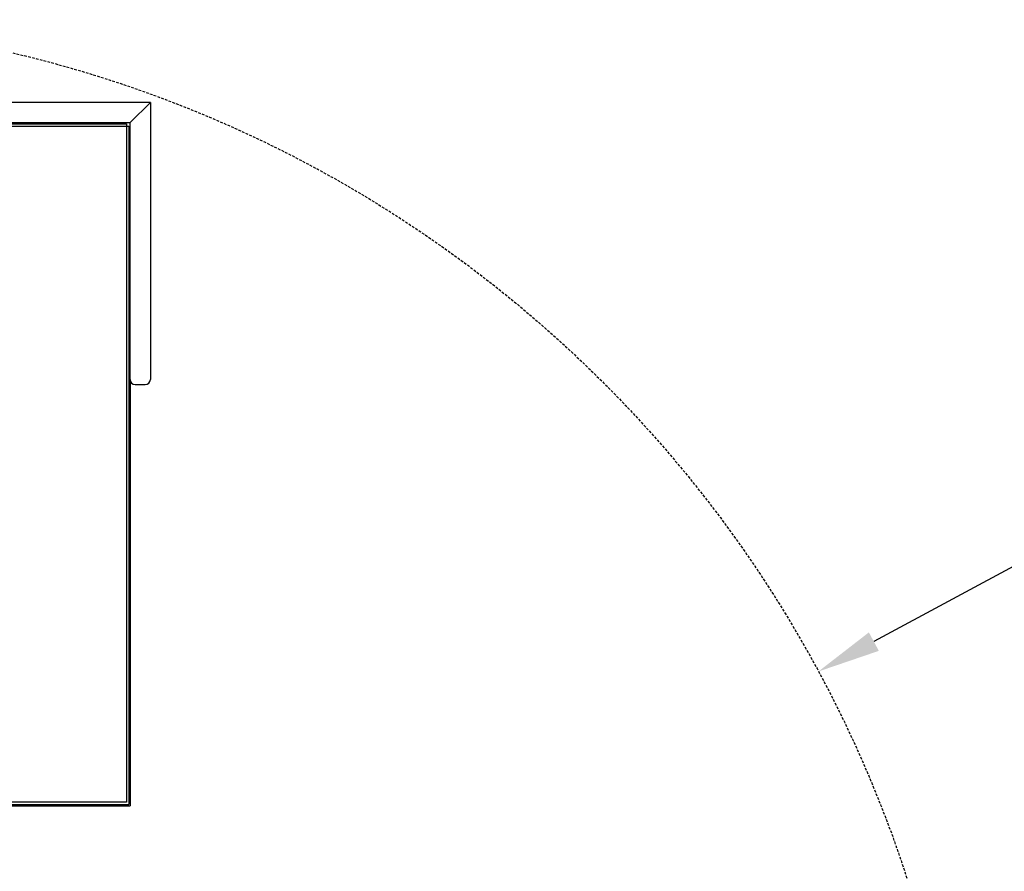
# Model space of a CAD drawing. Extents: x -65 to 881, y 4 to 861.
# Drawn here: x 207 to 305, y 777 to 861 of the extents above; entities that cross this region are included whole.
import ezdxf

# ---------------------------------------------------------------- set-up
doc = ezdxf.new("R2010")
doc.units = 0
doc.header["$LTSCALE"] = 52.631579
doc.header["$MEASUREMENT"] = 0
doc.linetypes.add('DASHED', pattern=[0.75, 0.5, -0.25])
doc.styles.get("Standard").update_dxf_attribs({"font": 'simplex.shx'})
doc.dimstyles.get("Standard").update_dxf_attribs({"dimtxt": 0.18, "dimasz": 0.18, "dimexe": 0.18, "dimexo": 0.0625, "dimgap": 0.09, "dimtad": 0, "dimtih": 1, "dimtoh": 1, "dimdec": 4, "dimzin": 0, "dimdsep": 46, "dimtxsty": 'Standard', "dimcen": 0.09, "dimadec": 0, "dimazin": 0, "dimtfac": 1, "dimtdec": 4, "dimtofl": 0, "dimtmove": 0, "dimatfit": 3, "dimfxl": 1, "dimtolj": 1, "dimtzin": 0, "dimarcsym": 0})

# ---------------------------------------------------------------- blocks, each defined once
blk = doc.blocks.new('*D4')
at = {"color": 0, "lineweight": -2, "transparency": 16777216}
for p, q in [((328.423, 819.367), (291.569, 799.518)), ((334.673, 819.367), (328.423, 819.367)), ((177.774, 735.978), (177.774, 740.478)), ((175.524, 738.228), (180.024, 738.228))]:
    blk.add_line(p, q, dxfattribs=at)
at = {"color": 0, "transparency": 16777216}
blk.add_solid([(291.075, 800.435), (292.062, 798.6), (286.066, 796.554)], dxfattribs=at)
at = {"layer": 'Defpoints', "color": 0, "transparency": 16777216}
for p in [(286.066, 796.554), (177.774, 738.228)]:
    blk.add_point(p, dxfattribs=at)
at = {"color": 0, "transparency": 16777216, "insert": (415.481, 819.367), "char_height": 7.62, "attachment_point": 5}
blk.add_mtext('\\A1;R10\'-3" TAILSWING RADIUS', dxfattribs=at)

msp = doc.modelspace()

# ---------------------------------------------------------------- linework, layer by layer
for p, q in [((219.77415, 853.02474), (139.68773, 853.02474)), ((217.77415, 851.02474), (219.77415, 853.02474)), ((219.77415, 853.02474), (219.77415, 825.52474))]:
    msp.add_line(p, q)
at = {"color": 7}
for p, q in [((140.66227, 851.02474), (217.77415, 851.02474)), ((217.77415, 825.52474), (217.77415, 851.02474)), ((140.79256, 850.89974), (217.39915, 850.89974)), ((140.79256, 850.64974), (217.39915, 850.64974)), ((217.39915, 850.89974), (217.39915, 850.64974)), ((217.39915, 850.64974), (217.64915, 850.64974)), ((217.39915, 850.64974), (217.39915, 783.60299)), ((217.64915, 850.64974), (217.64915, 783.35299)), ((217.77415, 825.52474), (217.77415, 783.22799)), ((218.27415, 825.02474), (219.27415, 825.02474)), ((217.39915, 783.60299), (98.48914, 783.60299)), ((98.48914, 783.35299), (217.64915, 783.35299)), ((148.74273, 783.22799), (217.77415, 783.22799))]:
    msp.add_line(p, q, dxfattribs=at)
at = {"linetype": 'DASHED', "ltscale": 0.01}
msp.add_circle((177.77415, 738.22799), 123, dxfattribs=at)
at = {"color": 7}
for centre, start, end in [((218.27415, 825.52474), 180, 270), ((219.27415, 825.52474), 270, 0)]:
    msp.add_arc(centre, 0.5, start, end, dxfattribs=at)

# ---------------------------------------------------------------- dimensions: what is measured, and where the dimension line sits
dim = msp.add_radius_dim(center=(177.77415, 738.22799), mpoint=(286.06588, 796.55381), text='<> TAILSWING RADIUS', dimstyle='Standard', override={"dimscale": 25, "dimtxt": 0.3048, "dimasz": 0.25, "dimdec": 0, "dimzin": 4, "dimlunit": 4}, dxfattribs=at)
dim.commit()
dim.dimension.update_dxf_attribs({"geometry": '*D4', "text_midpoint": (415.4813, 819.36716), "dimtype": 164})

doc.saveas('drawing.dxf')
